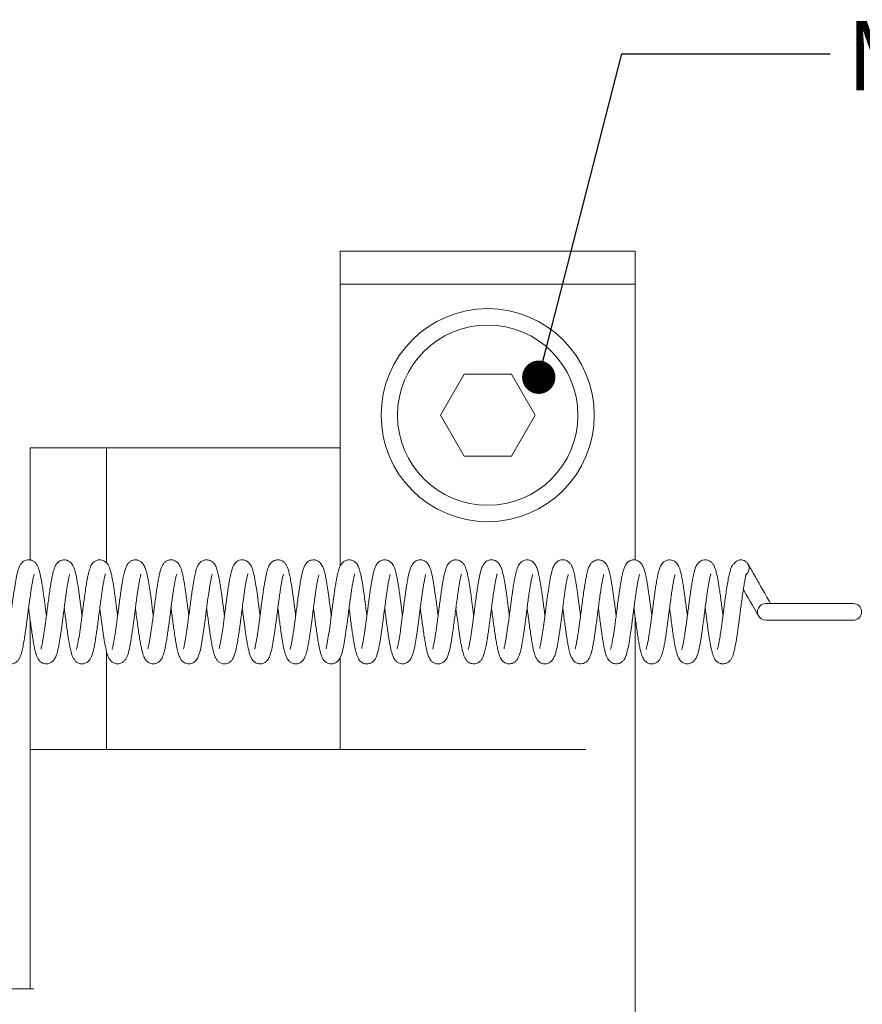
# Model space of a CAD drawing. Units: millimetres. Extents: x 2 to 278, y 1 to 215.
# Drawn here: x 122 to 148, y 102 to 132 of the extents above; entities that cross this region are included whole.
import ezdxf

# ---------------------------------------------------------------- set-up
doc = ezdxf.new("R2010")
doc.units = ezdxf.units.MM
doc.styles.add('SLDTEXTSTYLE0', font='TXT', dxfattribs={"width": 0.75})
doc.dimstyles.new('SLDDIMSTYLE3', dxfattribs={"dimtxt": 0, "dimasz": 1.016, "dimexe": 0, "dimexo": 0.0625, "dimgap": 0, "dimtad": 0, "dimtih": 1, "dimtoh": 1, "dimdec": 0, "dimrnd": 1e-09, "dimzin": 0, "dimdsep": 46, "dimtxsty": 'Standard', "dimblk1": 'DOT', "dimblk2": 'DOT', "dimsah": 1, "dimcen": 0.09, "dimadec": 0, "dimazin": 0, "dimtfac": 1.016, "dimtdec": 0, "dimtofl": 0, "dimtmove": 0, "dimatfit": 3, "dimldrblk": 'DOT', "dimfxl": 1, "dimtolj": 1, "dimtzin": 0, "dimarcsym": 0})

# ---------------------------------------------------------------- blocks, each defined once
blk = doc.blocks.new('_DOT')
at = {"color": 0, "linetype": 'ByBlock', "lineweight": -2}
blk.add_line((-0.5, 0), (-1, 0), dxfattribs=at)
at = {"color": 0, "linetype": 'ByBlock', "const_width": 0.5}
blk.add_lwpolyline([(-0.25, 0, 1), (0.25, 0, 1)], format="xyb", close=True, dxfattribs=at)

msp = doc.modelspace()

# ---------------------------------------------------------------- linework, layer by layer
at = {"color": 7, "linetype": 'Continuous', "lineweight": 0}
for p, q in [((131.628, 124.895), (140.628, 124.895)), ((131.628, 123.895), (131.628, 124.895)), ((140.628, 124.895), (140.628, 123.895)), ((140.628, 123.895), (131.628, 123.895)), ((131.628, 123.895), (131.628, 115.287)), ((140.628, 115.479), (140.628, 123.895)), ((135.407, 121.145), (134.685, 119.895)), ((136.85, 121.145), (135.407, 121.145)), ((137.572, 119.895), (136.85, 121.145)), ((134.685, 119.895), (135.407, 118.645)), ((136.85, 118.645), (137.572, 119.895)), ((122.174, 118.895), (122.174, 115.476)), ((122.174, 118.895), (124.506, 118.895)), ((124.506, 115.386), (124.506, 118.895)), ((131.628, 118.895), (124.506, 118.895)), ((135.407, 118.645), (136.85, 118.645)), ((143.925, 114.578), (144.01, 114.428)), ((147.274, 114.149), (144.607, 114.149)), ((122.174, 113.663), (122.174, 109.695)), ((140.628, 90.395), (140.628, 113.702)), ((144.607, 113.641), (147.274, 113.641)), ((124.506, 109.695), (124.506, 112.688)), ((131.628, 112.502), (131.628, 109.695)), ((122.174, 109.695), (132.552, 109.695)), ((122.174, 102.395), (122.174, 109.695)), ((132.552, 109.695), (139.118, 109.695)), ((117.831, 102.395), (122.284, 102.395))]:
    msp.add_line(p, q, dxfattribs=at)
at = {"color": 7, "linetype": 'Continuous', "lineweight": 0, "flags": 128}
for points in [[(144.755, 114.149), (144.755, 114.15), (144.703, 114.24), (144.642, 114.346), (144.577, 114.46), (144.512, 114.574), (144.451, 114.68)], [(144.01, 114.428), (144.071, 114.322), (144.136, 114.208), (144.201, 114.094), (144.262, 113.988), (144.314, 113.897), (144.353, 113.828), (144.378, 113.784), (144.387, 113.769)]]:
    msp.add_lwpolyline(points, dxfattribs=at)
at = {"color": 7, "linetype": 'Continuous', "lineweight": 0}
for radius in [3.25, 2.75]:
    msp.add_circle((136.128, 119.895), radius, dxfattribs=at)
for centre, start, end in [((144.607, 113.895), 90, 135.5155), ((147.274, 113.895), 270, 90), ((144.607, 113.895), 135.5155, 270)]:
    msp.add_arc(centre, 0.254, start, end, dxfattribs=at)
for points, knots in [([(122.671, 113.777), (122.665, 113.826), (122.652, 113.925), (122.626, 114.127), (122.598, 114.336), (122.569, 114.544), (122.537, 114.759), (122.502, 114.954), (122.465, 115.115), (122.436, 115.213), (122.4, 115.301), (122.35, 115.379), (122.278, 115.447), (122.18, 115.484), (122.09, 115.483), (122.007, 115.46), (121.941, 115.416), (121.878, 115.34), (121.829, 115.239), (121.785, 115.093), (121.736, 114.858), (121.694, 114.587), (121.652, 114.285), (121.617, 114.02), (121.589, 113.802), (121.566, 113.626), (121.541, 113.442), (121.515, 113.258), (121.487, 113.082), (121.46, 112.933), (121.437, 112.826), (121.422, 112.766), (121.416, 112.746), (121.418, 112.746), (121.419, 112.746)], [0, 0, 0, 0, 0.022993, 0.0462, 0.094752, 0.122214, 0.151626, 0.210952, 0.240777, 0.27066, 0.298364, 0.323541, 0.34653, 0.371218, 0.384509, 0.397285, 0.421061, 0.446043, 0.472122, 0.52496, 0.57686, 0.628321, 0.678506, 0.7273, 0.752756, 0.780525, 0.810531, 0.842672, 0.87687, 0.912071, 0.943929, 0.97194, 0.996225, 1, 1, 1, 1]), ([(123.757, 113.778), (123.753, 113.809), (123.74, 113.909), (123.718, 114.081), (123.691, 114.287), (123.663, 114.489), (123.635, 114.679), (123.606, 114.853), (123.578, 115), (123.55, 115.119), (123.523, 115.211), (123.495, 115.282), (123.465, 115.338), (123.415, 115.403), (123.329, 115.464), (123.222, 115.489), (123.12, 115.469), (123.06, 115.437), (123.019, 115.404), (122.992, 115.374), (122.968, 115.343), (122.94, 115.293), (122.91, 115.219), (122.879, 115.114), (122.847, 114.979), (122.817, 114.818), (122.787, 114.633), (122.756, 114.424), (122.726, 114.195), (122.695, 113.958), (122.665, 113.727), (122.637, 113.514), (122.61, 113.325), (122.585, 113.161), (122.562, 113.023), (122.54, 112.906), (122.521, 112.819), (122.51, 112.775), (122.507, 112.757), (122.508, 112.755), (122.509, 112.754)], [0, 0, 0, 0, 0.014863, 0.047121, 0.079768, 0.112792, 0.146235, 0.180199, 0.214087, 0.244546, 0.271113, 0.293814, 0.312681, 0.331257, 0.35323, 0.377361, 0.39707, 0.410907, 0.42098, 0.429823, 0.444101, 0.46414, 0.489807, 0.520344, 0.552525, 0.585875, 0.620373, 0.656069, 0.693111, 0.730861, 0.766829, 0.800794, 0.832831, 0.862972, 0.891191, 0.917909, 0.945559, 0.974418, 0.989272, 1, 1, 1, 1]), ([(124.843, 113.777), (124.84, 113.804), (124.827, 113.898), (124.809, 114.043), (124.786, 114.216), (124.764, 114.377), (124.739, 114.553), (124.711, 114.74), (124.68, 114.921), (124.647, 115.077), (124.613, 115.197), (124.576, 115.291), (124.538, 115.359), (124.463, 115.441), (124.349, 115.485), (124.264, 115.483), (124.199, 115.465), (124.154, 115.443), (124.106, 115.407), (124.044, 115.335), (124.006, 115.251), (123.971, 115.139), (123.942, 115.022), (123.913, 114.876), (123.882, 114.695), (123.852, 114.489), (123.822, 114.27), (123.793, 114.056), (123.767, 113.855), (123.743, 113.671), (123.713, 113.447), (123.676, 113.187), (123.64, 112.975), (123.613, 112.847), (123.597, 112.784), (123.587, 112.749), (123.588, 112.746), (123.588, 112.744)], [0, 0, 0, 0, 0.012692, 0.044357, 0.067268, 0.094678, 0.122327, 0.156171, 0.19541, 0.232472, 0.265753, 0.295317, 0.32123, 0.346404, 0.371732, 0.388097, 0.397623, 0.408782, 0.422761, 0.44008, 0.484434, 0.511305, 0.541058, 0.573661, 0.609179, 0.647096, 0.683278, 0.716933, 0.748142, 0.776998, 0.803693, 0.85686, 0.911155, 0.937896, 0.96203, 0.983508, 1, 1, 1, 1]), ([(125.929, 113.777), (125.921, 113.837), (125.906, 113.955), (125.877, 114.179), (125.842, 114.436), (125.803, 114.708), (125.766, 114.92), (125.732, 115.078), (125.693, 115.222), (125.63, 115.351), (125.548, 115.434), (125.481, 115.467), (125.431, 115.478), (125.381, 115.483), (125.327, 115.478), (125.268, 115.457), (125.208, 115.422), (125.154, 115.366), (125.1, 115.271), (125.055, 115.14), (125.023, 115.001), (124.989, 114.824), (124.957, 114.623), (124.926, 114.405), (124.897, 114.189), (124.869, 113.976), (124.845, 113.788), (124.824, 113.633), (124.807, 113.504), (124.789, 113.377), (124.769, 113.236), (124.744, 113.078), (124.718, 112.932), (124.694, 112.823), (124.679, 112.766), (124.67, 112.741), (124.674, 112.745), (124.675, 112.745)], [0, 0, 0, 0, 0.027933, 0.05561, 0.105288, 0.151258, 0.199575, 0.233327, 0.269199, 0.308746, 0.33988, 0.362825, 0.370577, 0.376271, 0.391152, 0.400565, 0.411381, 0.441396, 0.475883, 0.507041, 0.544266, 0.582649, 0.624775, 0.658798, 0.694928, 0.729321, 0.758728, 0.783181, 0.802738, 0.821954, 0.847207, 0.878423, 0.914278, 0.946497, 0.973577, 0.995753, 1, 1, 1, 1]), ([(127.015, 113.777), (127.005, 113.852), (126.986, 113.999), (126.958, 114.214), (126.932, 114.408), (126.907, 114.578), (126.885, 114.723), (126.857, 114.891), (126.817, 115.091), (126.768, 115.25), (126.716, 115.346), (126.672, 115.401), (126.614, 115.447), (126.536, 115.479), (126.461, 115.485), (126.374, 115.47), (126.302, 115.43), (126.237, 115.363), (126.191, 115.282), (126.161, 115.2), (126.124, 115.07), (126.092, 114.916), (126.061, 114.74), (126.033, 114.553), (126.004, 114.348), (125.976, 114.136), (125.949, 113.932), (125.924, 113.739), (125.901, 113.563), (125.872, 113.355), (125.844, 113.165), (125.817, 113.005), (125.796, 112.898), (125.778, 112.811), (125.763, 112.768), (125.772, 112.77), (125.774, 112.771)], [0, 0, 0, 0, 0.035357, 0.069847, 0.101774, 0.131129, 0.15785, 0.182189, 0.233308, 0.290802, 0.317827, 0.339141, 0.35487, 0.372212, 0.384165, 0.397246, 0.421424, 0.445206, 0.468282, 0.500123, 0.535879, 0.575475, 0.607715, 0.642199, 0.6781, 0.712292, 0.744502, 0.774811, 0.803279, 0.829909, 0.879815, 0.906225, 0.933833, 0.962529, 0.991475, 1, 1, 1, 1]), ([(128.101, 113.777), (128.095, 113.819), (128.082, 113.921), (128.062, 114.075), (128.042, 114.227), (128.025, 114.354), (128.007, 114.48), (127.987, 114.621), (127.962, 114.782), (127.933, 114.939), (127.904, 115.075), (127.875, 115.182), (127.846, 115.263), (127.816, 115.325), (127.773, 115.388), (127.693, 115.454), (127.581, 115.49), (127.456, 115.47), (127.374, 115.417), (127.325, 115.363), (127.284, 115.297), (127.249, 115.211), (127.214, 115.089), (127.181, 114.935), (127.152, 114.767), (127.124, 114.59), (127.096, 114.396), (127.069, 114.195), (127.043, 113.998), (127.013, 113.759), (126.977, 113.485), (126.935, 113.197), (126.902, 113.001), (126.875, 112.869), (126.859, 112.796), (126.85, 112.771), (126.859, 112.774), (126.859, 112.774)], [0, 0, 0, 0, 0.019744, 0.048934, 0.073288, 0.092725, 0.111954, 0.136717, 0.167128, 0.202818, 0.236607, 0.266221, 0.291632, 0.312826, 0.332026, 0.354097, 0.378781, 0.4044, 0.425336, 0.443039, 0.463314, 0.495628, 0.532835, 0.57276, 0.604482, 0.637701, 0.672147, 0.705287, 0.736548, 0.765931, 0.818944, 0.868326, 0.918344, 0.94353, 0.969749, 0.99843, 1, 1, 1, 1]), ([(129.186, 113.777), (129.179, 113.834), (129.163, 113.955), (129.14, 114.138), (129.109, 114.367), (129.073, 114.623), (129.028, 114.9), (128.988, 115.092), (128.945, 115.23), (128.896, 115.335), (128.824, 115.421), (128.731, 115.477), (128.604, 115.487), (128.513, 115.454), (128.448, 115.407), (128.396, 115.345), (128.357, 115.266), (128.312, 115.134), (128.276, 114.979), (128.244, 114.807), (128.215, 114.627), (128.187, 114.431), (128.16, 114.23), (128.134, 114.035), (128.11, 113.85), (128.088, 113.68), (128.061, 113.478), (128.028, 113.248), (127.997, 113.049), (127.971, 112.915), (127.952, 112.827), (127.938, 112.778), (127.943, 112.775), (127.945, 112.774)], [0, 0, 0, 0, 0.027165, 0.057812, 0.086527, 0.138335, 0.19039, 0.246757, 0.276289, 0.306738, 0.338548, 0.36839, 0.391998, 0.409975, 0.425793, 0.446425, 0.481823, 0.520842, 0.562504, 0.595513, 0.630159, 0.665288, 0.69846, 0.7296, 0.758733, 0.785932, 0.811243, 0.857539, 0.905267, 0.930099, 0.955552, 0.981895, 1, 1, 1, 1]), ([(130.272, 113.777), (130.269, 113.8), (130.26, 113.875), (130.243, 114.005), (130.222, 114.163), (130.199, 114.34), (130.173, 114.528), (130.142, 114.729), (130.111, 114.911), (130.078, 115.068), (130.044, 115.191), (130.007, 115.287), (129.969, 115.356), (129.91, 115.424), (129.815, 115.474), (129.736, 115.484), (129.681, 115.479), (129.632, 115.465), (129.595, 115.448), (129.557, 115.423), (129.508, 115.377), (129.471, 115.323), (129.44, 115.259), (129.411, 115.177), (129.383, 115.074), (129.359, 114.964), (129.337, 114.848), (129.316, 114.725), (129.294, 114.581), (129.27, 114.412), (129.244, 114.22), (129.217, 114.012), (129.19, 113.803), (129.164, 113.605), (129.139, 113.423), (129.116, 113.26), (129.093, 113.117), (129.072, 112.991), (129.051, 112.887), (129.034, 112.809), (129.021, 112.759), (129.022, 112.754), (129.022, 112.752)], [0, 0, 0, 0, 0.010822, 0.035572, 0.060573, 0.08511, 0.120308, 0.15385, 0.192931, 0.230168, 0.263648, 0.293392, 0.319405, 0.342247, 0.36291, 0.378549, 0.388865, 0.395989, 0.407051, 0.417084, 0.430003, 0.449063, 0.475416, 0.502398, 0.525876, 0.55489, 0.577855, 0.601924, 0.628437, 0.657349, 0.688643, 0.722077, 0.754829, 0.786127, 0.815949, 0.844329, 0.871323, 0.897804, 0.924883, 0.952413, 0.980282, 1, 1, 1, 1]), ([(131.358, 113.777), (131.351, 113.833), (131.336, 113.947), (131.314, 114.117), (131.286, 114.327), (131.253, 114.566), (131.213, 114.825), (131.17, 115.047), (131.126, 115.218), (131.055, 115.353), (130.983, 115.429), (130.915, 115.465), (130.865, 115.478), (130.815, 115.484), (130.76, 115.479), (130.701, 115.459), (130.64, 115.425), (130.586, 115.371), (130.532, 115.276), (130.49, 115.159), (130.462, 115.044), (130.438, 114.927), (130.412, 114.785), (130.385, 114.615), (130.357, 114.418), (130.328, 114.203), (130.3, 113.99), (130.275, 113.8), (130.255, 113.644), (130.237, 113.514), (130.22, 113.387), (130.199, 113.245), (130.174, 113.086), (130.148, 112.938), (130.124, 112.829), (130.109, 112.769), (130.1, 112.743), (130.104, 112.746), (130.105, 112.746)], [0, 0, 0, 0, 0.026179, 0.053858, 0.079673, 0.126329, 0.173586, 0.223481, 0.277298, 0.307099, 0.338076, 0.36128, 0.36926, 0.375141, 0.389975, 0.399322, 0.409957, 0.439401, 0.473866, 0.50513, 0.533449, 0.561117, 0.590858, 0.622703, 0.656694, 0.692814, 0.727374, 0.756911, 0.781529, 0.801292, 0.820388, 0.845532, 0.876654, 0.91259, 0.945135, 0.972491, 0.994805, 1, 1, 1, 1]), ([(132.444, 113.777), (132.435, 113.847), (132.416, 113.99), (132.389, 114.2), (132.363, 114.396), (132.338, 114.568), (132.316, 114.714), (132.295, 114.84), (132.271, 114.97), (132.24, 115.108), (132.199, 115.24), (132.157, 115.332), (132.106, 115.397), (132.049, 115.445), (131.97, 115.478), (131.894, 115.485), (131.807, 115.471), (131.719, 115.424), (131.639, 115.326), (131.595, 115.217), (131.554, 115.075), (131.52, 114.906), (131.492, 114.747), (131.463, 114.562), (131.434, 114.358), (131.406, 114.147), (131.38, 113.943), (131.355, 113.75), (131.325, 113.522), (131.289, 113.263), (131.253, 113.046), (131.227, 112.905), (131.208, 112.815), (131.193, 112.768), (131.201, 112.771), (131.203, 112.772)], [0, 0, 0, 0, 0.03319, 0.067822, 0.099922, 0.1294, 0.156194, 0.180545, 0.205373, 0.240729, 0.279034, 0.316297, 0.337946, 0.354221, 0.371645, 0.38353, 0.396564, 0.420705, 0.456102, 0.491138, 0.544602, 0.574628, 0.606844, 0.641237, 0.677025, 0.711158, 0.743411, 0.773804, 0.802325, 0.853738, 0.905188, 0.932831, 0.961522, 0.990484, 1, 1, 1, 1]), ([(133.53, 113.778), (133.523, 113.831), (133.508, 113.943), (133.487, 114.105), (133.468, 114.249), (133.451, 114.375), (133.434, 114.502), (133.412, 114.648), (133.386, 114.812), (133.357, 114.967), (133.328, 115.1), (133.299, 115.2), (133.269, 115.277), (133.238, 115.336), (133.189, 115.402), (133.101, 115.465), (132.984, 115.492), (132.864, 115.461), (132.791, 115.406), (132.747, 115.354), (132.708, 115.287), (132.674, 115.198), (132.639, 115.069), (132.606, 114.911), (132.576, 114.738), (132.548, 114.557), (132.521, 114.36), (132.494, 114.159), (132.468, 113.965), (132.438, 113.729), (132.402, 113.459), (132.361, 113.174), (132.328, 112.98), (132.301, 112.852), (132.284, 112.786), (132.286, 112.778), (132.288, 112.774)], [0, 0, 0, 0, 0.025346, 0.053511, 0.076784, 0.095265, 0.115607, 0.141566, 0.173278, 0.209383, 0.242382, 0.27125, 0.29602, 0.316686, 0.336669, 0.359613, 0.384778, 0.409814, 0.429191, 0.446187, 0.466609, 0.499678, 0.53742, 0.577761, 0.609716, 0.64317, 0.67758, 0.710354, 0.741192, 0.770104, 0.822299, 0.871917, 0.922214, 0.947623, 0.974103, 1, 1, 1, 1]), ([(134.616, 113.777), (134.615, 113.78), (134.606, 113.849), (134.589, 113.984), (134.564, 114.173), (134.534, 114.398), (134.498, 114.651), (134.461, 114.874), (134.428, 115.034), (134.402, 115.143), (134.366, 115.251), (134.311, 115.356), (134.236, 115.436), (134.134, 115.486), (134.01, 115.481), (133.928, 115.445), (133.868, 115.397), (133.827, 115.343), (133.793, 115.278), (133.745, 115.152), (133.705, 114.982), (133.667, 114.769), (133.639, 114.587), (133.611, 114.39), (133.584, 114.191), (133.559, 113.999), (133.528, 113.765), (133.494, 113.503), (133.454, 113.224), (133.422, 113.03), (133.397, 112.898), (133.378, 112.814), (133.366, 112.773), (133.372, 112.773), (133.375, 112.772)], [0, 0, 0, 0, 0.001524, 0.033393, 0.063445, 0.09167, 0.1429, 0.195238, 0.223085, 0.252125, 0.281863, 0.312692, 0.344806, 0.373413, 0.395744, 0.412505, 0.428545, 0.45042, 0.477675, 0.506752, 0.568879, 0.60218, 0.637056, 0.671571, 0.704051, 0.734576, 0.763208, 0.814711, 0.860704, 0.908733, 0.933769, 0.959402, 0.985835, 1, 1, 1, 1]), ([(135.702, 113.777), (135.697, 113.811), (135.686, 113.894), (135.669, 114.03), (135.648, 114.186), (135.624, 114.366), (135.597, 114.561), (135.565, 114.765), (135.534, 114.943), (135.501, 115.095), (135.467, 115.213), (135.429, 115.303), (135.389, 115.368), (135.321, 115.437), (135.225, 115.478), (135.152, 115.483), (135.1, 115.476), (135.052, 115.462), (135.015, 115.443), (134.971, 115.412), (134.923, 115.362), (134.89, 115.306), (134.86, 115.236), (134.831, 115.147), (134.806, 115.046), (134.783, 114.94), (134.763, 114.825), (134.742, 114.7), (134.719, 114.551), (134.694, 114.377), (134.668, 114.18), (134.641, 113.972), (134.614, 113.764), (134.588, 113.569), (134.564, 113.391), (134.541, 113.232), (134.518, 113.091), (134.497, 112.969), (134.477, 112.87), (134.461, 112.799), (134.448, 112.755), (134.451, 112.754), (134.452, 112.753)], [0, 0, 0, 0, 0.015789, 0.039469, 0.063079, 0.089299, 0.126207, 0.161137, 0.200606, 0.23705, 0.26972, 0.298712, 0.324079, 0.346538, 0.366406, 0.380828, 0.390056, 0.397613, 0.409714, 0.420606, 0.435138, 0.456608, 0.484354, 0.510184, 0.532561, 0.559945, 0.582447, 0.606929, 0.633871, 0.663289, 0.695178, 0.72878, 0.761192, 0.792136, 0.821677, 0.849823, 0.876571, 0.903178, 0.93034, 0.957986, 0.985991, 1, 1, 1, 1]), ([(136.787, 113.777), (136.787, 113.782), (136.778, 113.848), (136.762, 113.974), (136.739, 114.148), (136.712, 114.354), (136.679, 114.591), (136.638, 114.85), (136.595, 115.067), (136.547, 115.239), (136.474, 115.369), (136.402, 115.437), (136.331, 115.473), (136.242, 115.487), (136.171, 115.475), (136.111, 115.449), (136.069, 115.421), (136.025, 115.379), (135.987, 115.321), (135.946, 115.238), (135.913, 115.136), (135.887, 115.025), (135.862, 114.903), (135.836, 114.754), (135.809, 114.579), (135.78, 114.377), (135.751, 114.161), (135.724, 113.951), (135.701, 113.769), (135.681, 113.62), (135.664, 113.492), (135.646, 113.362), (135.624, 113.214), (135.598, 113.053), (135.572, 112.911), (135.548, 112.81), (135.537, 112.76), (135.527, 112.738), (135.532, 112.743), (135.532, 112.743)], [0, 0, 0, 0, 0.0023546, 0.0313896, 0.0586114, 0.0840278, 0.1304453, 0.1782569, 0.2290575, 0.2836605, 0.3134551, 0.3428226, 0.3639366, 0.3774052, 0.3937944, 0.4035334, 0.4151209, 0.4350696, 0.4583503, 0.4804189, 0.5108523, 0.5385555, 0.5666235, 0.5968545, 0.6292338, 0.6637075, 0.7000355, 0.7334496, 0.7619365, 0.7855211, 0.8042704, 0.8246915, 0.8513174, 0.8840182, 0.9203879, 0.9520414, 0.9782785, 0.9993546, 1, 1, 1, 1]), ([(137.873, 113.777), (137.872, 113.784), (137.862, 113.866), (137.841, 114.024), (137.813, 114.238), (137.787, 114.43), (137.763, 114.595), (137.735, 114.781), (137.703, 114.956), (137.664, 115.128), (137.624, 115.254), (137.58, 115.341), (137.528, 115.404), (137.462, 115.453), (137.376, 115.482), (137.296, 115.482), (137.213, 115.46), (137.135, 115.411), (137.06, 115.311), (137.019, 115.202), (136.978, 115.051), (136.944, 114.877), (136.916, 114.714), (136.887, 114.525), (136.858, 114.319), (136.831, 114.109), (136.804, 113.907), (136.78, 113.717), (136.75, 113.493), (136.721, 113.29), (136.694, 113.114), (136.673, 112.992), (136.652, 112.886), (136.634, 112.801), (136.621, 112.766), (136.63, 112.77), (136.631, 112.771)], [0, 0, 0, 0, 0.0031566, 0.0398071, 0.0739278, 0.1054295, 0.1342875, 0.160511, 0.209825, 0.2455822, 0.2842168, 0.320209, 0.3411373, 0.3571874, 0.3770214, 0.3896718, 0.4026241, 0.426491, 0.4613036, 0.4961163, 0.5500226, 0.5803585, 0.6128806, 0.6475976, 0.6831987, 0.7169796, 0.7488483, 0.7787972, 0.8068662, 0.8577473, 0.8832087, 0.9099108, 0.9377377, 0.9665577, 0.9958643, 1, 1, 1, 1]), ([(138.959, 113.777), (138.953, 113.826), (138.94, 113.924), (138.921, 114.073), (138.901, 114.225), (138.879, 114.383), (138.856, 114.547), (138.832, 114.707), (138.804, 114.876), (138.771, 115.041), (138.735, 115.182), (138.694, 115.292), (138.635, 115.384), (138.557, 115.452), (138.455, 115.487), (138.362, 115.48), (138.285, 115.454), (138.207, 115.398), (138.136, 115.29), (138.093, 115.165), (138.044, 114.967), (138, 114.71), (137.956, 114.41), (137.912, 114.08), (137.87, 113.751), (137.83, 113.449), (137.79, 113.174), (137.757, 112.979), (137.729, 112.846), (137.712, 112.785), (137.718, 112.779), (137.72, 112.777)], [0, 0, 0, 0, 0.023497, 0.046765, 0.070637, 0.096619, 0.124746, 0.154741, 0.184914, 0.225112, 0.265554, 0.303592, 0.329662, 0.354104, 0.380258, 0.39385, 0.406556, 0.430668, 0.469205, 0.509646, 0.562733, 0.615328, 0.668338, 0.721953, 0.774873, 0.823007, 0.869655, 0.921256, 0.948922, 0.977501, 1, 1, 1, 1]), ([(140.045, 113.777), (140.043, 113.79), (140.033, 113.87), (140.013, 114.023), (139.986, 114.231), (139.958, 114.436), (139.93, 114.632), (139.9, 114.814), (139.869, 114.984), (139.836, 115.13), (139.799, 115.245), (139.764, 115.32), (139.715, 115.389), (139.636, 115.455), (139.531, 115.488), (139.426, 115.476), (139.357, 115.443), (139.315, 115.411), (139.284, 115.38), (139.257, 115.345), (139.222, 115.283), (139.183, 115.176), (139.146, 115.03), (139.112, 114.862), (139.082, 114.684), (139.052, 114.482), (139.022, 114.258), (138.991, 114.023), (138.961, 113.789), (138.932, 113.571), (138.905, 113.376), (138.88, 113.205), (138.857, 113.061), (138.834, 112.939), (138.814, 112.844), (138.801, 112.783), (138.793, 112.756), (138.798, 112.757), (138.799, 112.758)], [0, 0, 0, 0, 0.005861, 0.038149, 0.070938, 0.10422, 0.138017, 0.172431, 0.207257, 0.248734, 0.283008, 0.310127, 0.328154, 0.349463, 0.373617, 0.394608, 0.409459, 0.420255, 0.428665, 0.441685, 0.467817, 0.503698, 0.545448, 0.578279, 0.612363, 0.647724, 0.684492, 0.722421, 0.758891, 0.79335, 0.825853, 0.856458, 0.885147, 0.912022, 0.938805, 0.965997, 0.993508, 1, 1, 1, 1]), ([(141.131, 113.777), (141.118, 113.876), (141.092, 114.077), (141.053, 114.369), (141.018, 114.614), (140.986, 114.815), (140.956, 114.981), (140.925, 115.117), (140.883, 115.248), (140.822, 115.362), (140.742, 115.441), (140.661, 115.477), (140.588, 115.484), (140.536, 115.479), (140.494, 115.468), (140.46, 115.452), (140.432, 115.436), (140.408, 115.418), (140.365, 115.376), (140.318, 115.306), (140.278, 115.207), (140.257, 115.135), (140.242, 115.074), (140.222, 114.988), (140.199, 114.866), (140.17, 114.698), (140.141, 114.499), (140.112, 114.287), (140.084, 114.08), (140.059, 113.885), (140.036, 113.704), (140.006, 113.484), (139.97, 113.223), (139.933, 113.004), (139.905, 112.867), (139.887, 112.794), (139.878, 112.757), (139.871, 112.739), (139.876, 112.743), (139.876, 112.744)], [0, 0, 0, 0, 0.0462433, 0.0938825, 0.1391669, 0.1722076, 0.2078124, 0.2459572, 0.2764189, 0.3092642, 0.3437012, 0.3695619, 0.378477, 0.3858764, 0.3981887, 0.4032776, 0.4083546, 0.4176287, 0.4319873, 0.463902, 0.4904465, 0.5077027, 0.5246817, 0.5446675, 0.5738182, 0.6075904, 0.6446347, 0.6798071, 0.7126006, 0.7430805, 0.7713384, 0.7974381, 0.8495488, 0.9041606, 0.9318699, 0.957013, 0.9792975, 0.9988371, 1, 1, 1, 1]), ([(142.217, 113.778), (142.211, 113.824), (142.195, 113.947), (142.169, 114.145), (142.14, 114.359), (142.113, 114.551), (142.088, 114.719), (142.056, 114.908), (142.016, 115.105), (141.964, 115.268), (141.909, 115.36), (141.869, 115.405), (141.828, 115.437), (141.767, 115.468), (141.69, 115.486), (141.59, 115.474), (141.509, 115.433), (141.435, 115.36), (141.384, 115.265), (141.346, 115.15), (141.31, 115), (141.279, 114.832), (141.249, 114.653), (141.221, 114.459), (141.194, 114.263), (141.17, 114.082), (141.149, 113.918), (141.129, 113.764), (141.109, 113.611), (141.088, 113.452), (141.064, 113.29), (141.04, 113.133), (141.017, 112.993), (140.993, 112.877), (140.975, 112.793), (140.957, 112.746), (140.964, 112.751), (140.965, 112.752)], [0, 0, 0, 0, 0.0219629, 0.0583635, 0.0928852, 0.1254686, 0.1561148, 0.1848638, 0.2394506, 0.2952404, 0.3199317, 0.3387761, 0.351689, 0.3622841, 0.3771965, 0.3952099, 0.4166001, 0.4410916, 0.4752735, 0.5123362, 0.55308, 0.5860741, 0.6211508, 0.6564584, 0.6885194, 0.7173427, 0.7429547, 0.7657691, 0.7897537, 0.8159035, 0.8442167, 0.874211, 0.9043351, 0.9343514, 0.9641664, 0.9926142, 1, 1, 1, 1]), ([(143.303, 113.778), (143.299, 113.801), (143.288, 113.892), (143.267, 114.051), (143.241, 114.249), (143.216, 114.436), (143.183, 114.659), (143.145, 114.895), (143.105, 115.084), (143.068, 115.211), (143.032, 115.298), (142.99, 115.37), (142.909, 115.446), (142.8, 115.489), (142.671, 115.477), (142.579, 115.421), (142.528, 115.365), (142.469, 115.267), (142.428, 115.136), (142.391, 114.973), (142.362, 114.819), (142.334, 114.646), (142.307, 114.459), (142.28, 114.262), (142.253, 114.058), (142.226, 113.85), (142.199, 113.64), (142.171, 113.435), (142.143, 113.24), (142.115, 113.064), (142.088, 112.919), (142.065, 112.817), (142.051, 112.762), (142.042, 112.739), (142.046, 112.742), (142.047, 112.742)], [0, 0, 0, 0, 0.0112599, 0.0427629, 0.0744001, 0.1050004, 0.1345277, 0.1901907, 0.2409769, 0.2712785, 0.2988158, 0.324498, 0.3461521, 0.3703019, 0.3955522, 0.4181487, 0.4396794, 0.4636488, 0.520609, 0.5532641, 0.5860394, 0.6186038, 0.6510225, 0.683308, 0.7154695, 0.7477246, 0.7806449, 0.8142349, 0.8483975, 0.8830403, 0.9177917, 0.9487177, 0.9747601, 0.9960667, 1, 1, 1, 1]), ([(143.844, 115.483), (143.825, 115.481), (143.789, 115.477), (143.742, 115.453), (143.702, 115.425), (143.669, 115.397), (143.635, 115.367), (143.599, 115.329), (143.575, 115.29), (143.545, 115.226), (143.517, 115.134), (143.48, 114.985), (143.446, 114.805), (143.412, 114.593), (143.38, 114.366), (143.35, 114.144), (143.326, 113.955), (143.306, 113.806), (143.29, 113.68), (143.273, 113.552), (143.252, 113.401), (143.227, 113.225), (143.198, 113.046), (143.169, 112.895), (143.148, 112.799), (143.134, 112.753), (143.137, 112.751), (143.138, 112.751)], [0, 0, 0, 0, 0.0361008, 0.0673293, 0.0923282, 0.1108654, 0.124086, 0.1353656, 0.1503519, 0.1703257, 0.2211407, 0.276678, 0.3363693, 0.400011, 0.4657327, 0.5229535, 0.5701593, 0.6074599, 0.6351629, 0.6657202, 0.7061478, 0.7562954, 0.8159703, 0.8763849, 0.9293386, 0.9750818, 1, 1, 1, 1]), ([(143.845, 115.479), (143.854, 115.48), (143.888, 115.484), (143.947, 115.464), (144.015, 115.424), (144.068, 115.36), (144.098, 115.282), (144.102, 115.202), (144.081, 115.124), (144.041, 115.059), (144.001, 115.029), (143.985, 115.018)], [0, 0, 0, 0, 0.0451445, 0.1561859, 0.2785929, 0.4075347, 0.5364029, 0.6586248, 0.7694653, 0.9097379, 1, 1, 1, 1]), ([(144.451, 114.68), (144.435, 114.709), (144.398, 114.774), (144.344, 114.869), (144.283, 114.975), (144.225, 115.077), (144.169, 115.175), (144.123, 115.256), (144.096, 115.303), (144.079, 115.331), (144.07, 115.347), (144.066, 115.355), (144.065, 115.357), (144.064, 115.357)], [0, 0, 0, 0, 0.0721718, 0.1623349, 0.2498141, 0.3713208, 0.4951007, 0.6189432, 0.7437842, 0.8042524, 0.8642665, 0.9345745, 1, 1, 1, 1]), ([(121.043, 114.013), (121.044, 114.001), (121.054, 113.925), (121.073, 113.775), (121.101, 113.562), (121.131, 113.342), (121.162, 113.132), (121.192, 112.946), (121.225, 112.778), (121.259, 112.636), (121.296, 112.529), (121.336, 112.451), (121.382, 112.393), (121.431, 112.354), (121.474, 112.33), (121.536, 112.31), (121.618, 112.304), (121.73, 112.337), (121.814, 112.417), (121.855, 112.485), (121.893, 112.575), (121.926, 112.69), (121.959, 112.84), (121.991, 113.016), (122.02, 113.204), (122.044, 113.374), (122.063, 113.514), (122.079, 113.635), (122.096, 113.761), (122.115, 113.914), (122.14, 114.098), (122.167, 114.304), (122.196, 114.508), (122.223, 114.686), (122.248, 114.828), (122.27, 114.934), (122.287, 115.005), (122.301, 115.046), (122.299, 115.046), (122.298, 115.046)], [0, 0, 0, 0, 0.005483, 0.036443, 0.069826, 0.10567, 0.143753, 0.180021, 0.213281, 0.252925, 0.287232, 0.315992, 0.333926, 0.348648, 0.360411, 0.370125, 0.385096, 0.409785, 0.435188, 0.460335, 0.489062, 0.521676, 0.55819, 0.597722, 0.63264, 0.661379, 0.684028, 0.700922, 0.719612, 0.743473, 0.772441, 0.806488, 0.843107, 0.877345, 0.909028, 0.938217, 0.964955, 0.988757, 1, 1, 1, 1]), ([(122.128, 114.013), (122.135, 113.96), (122.152, 113.835), (122.178, 113.632), (122.207, 113.415), (122.236, 113.213), (122.263, 113.038), (122.291, 112.876), (122.321, 112.73), (122.364, 112.57), (122.418, 112.455), (122.467, 112.395), (122.5, 112.366), (122.53, 112.346), (122.575, 112.324), (122.626, 112.31), (122.685, 112.307), (122.745, 112.317), (122.801, 112.339), (122.874, 112.393), (122.948, 112.495), (122.998, 112.63), (123.03, 112.767), (123.065, 112.943), (123.101, 113.17), (123.142, 113.458), (123.178, 113.73), (123.209, 113.969), (123.234, 114.165), (123.261, 114.364), (123.289, 114.555), (123.315, 114.721), (123.339, 114.853), (123.359, 114.949), (123.371, 115.008), (123.382, 115.041), (123.378, 115.039), (123.377, 115.038)], [0, 0, 0, 0, 0.024878, 0.058513, 0.094778, 0.129035, 0.161144, 0.19114, 0.228045, 0.267236, 0.312341, 0.329404, 0.34286, 0.352606, 0.359795, 0.372508, 0.382577, 0.391593, 0.408361, 0.433784, 0.464479, 0.502642, 0.538617, 0.573046, 0.62162, 0.667863, 0.720034, 0.748986, 0.779741, 0.81223, 0.846343, 0.879603, 0.910804, 0.939848, 0.966721, 0.991499, 1, 1, 1, 1]), ([(123.214, 114.013), (123.218, 113.981), (123.231, 113.883), (123.253, 113.711), (123.281, 113.5), (123.31, 113.291), (123.339, 113.098), (123.367, 112.93), (123.397, 112.775), (123.43, 112.642), (123.466, 112.535), (123.502, 112.456), (123.57, 112.376), (123.633, 112.333), (123.712, 112.309), (123.793, 112.305), (123.878, 112.331), (123.945, 112.377), (123.99, 112.426), (124.031, 112.494), (124.076, 112.609), (124.123, 112.79), (124.16, 113.001), (124.19, 113.195), (124.215, 113.37), (124.243, 113.573), (124.273, 113.802), (124.305, 114.05), (124.338, 114.301), (124.371, 114.531), (124.4, 114.718), (124.425, 114.857), (124.446, 114.953), (124.459, 115.01), (124.471, 115.045), (124.468, 115.044), (124.468, 115.043)], [0, 0, 0, 0, 0.0150302, 0.046552, 0.0799569, 0.1153053, 0.1501882, 0.1828899, 0.2133925, 0.250633, 0.2840076, 0.3145164, 0.337928, 0.3615723, 0.3741877, 0.3867215, 0.4060517, 0.4203875, 0.4399472, 0.4652669, 0.4948096, 0.550179, 0.600805, 0.6279189, 0.6580241, 0.6910544, 0.7269078, 0.7655237, 0.8069462, 0.8477097, 0.8843739, 0.9169834, 0.9456512, 0.9704272, 0.9913985, 1, 1, 1, 1]), ([(124.3, 114.013), (124.303, 113.988), (124.314, 113.91), (124.331, 113.779), (124.358, 113.568), (124.393, 113.309), (124.436, 113.024), (124.475, 112.807), (124.516, 112.641), (124.552, 112.529), (124.599, 112.436), (124.674, 112.359), (124.77, 112.308), (124.913, 112.306), (125.016, 112.363), (125.082, 112.433), (125.144, 112.546), (125.189, 112.701), (125.234, 112.928), (125.267, 113.134), (125.291, 113.295), (125.313, 113.457), (125.334, 113.612), (125.354, 113.764), (125.374, 113.924), (125.397, 114.101), (125.423, 114.295), (125.451, 114.494), (125.48, 114.679), (125.506, 114.828), (125.529, 114.939), (125.542, 115.005), (125.559, 115.046), (125.553, 115.041), (125.552, 115.04)], [0, 0, 0, 0, 0.011933, 0.037009, 0.061573, 0.111627, 0.16299, 0.21511, 0.250167, 0.285585, 0.320093, 0.344579, 0.368464, 0.394902, 0.419164, 0.443287, 0.469504, 0.528266, 0.588116, 0.618072, 0.647179, 0.674149, 0.699046, 0.721956, 0.746325, 0.774224, 0.805558, 0.840268, 0.876625, 0.910354, 0.941166, 0.96907, 0.994169, 1, 1, 1, 1]), ([(126.472, 114.013), (126.48, 113.953), (126.496, 113.825), (126.522, 113.625), (126.551, 113.413), (126.58, 113.204), (126.609, 113.018), (126.636, 112.868), (126.659, 112.755), (126.68, 112.672), (126.703, 112.587), (126.746, 112.482), (126.797, 112.408), (126.838, 112.37), (126.863, 112.353), (126.885, 112.34), (126.923, 112.323), (126.973, 112.31), (127.036, 112.308), (127.097, 112.319), (127.151, 112.343), (127.218, 112.393), (127.286, 112.487), (127.349, 112.65), (127.388, 112.836), (127.433, 113.09), (127.472, 113.363), (127.513, 113.663), (127.555, 113.99), (127.598, 114.322), (127.635, 114.572), (127.663, 114.744), (127.69, 114.89), (127.708, 114.985), (127.729, 115.043), (127.724, 115.04), (127.723, 115.039)], [0, 0, 0, 0, 0.028423, 0.060184, 0.094269, 0.130667, 0.166803, 0.198445, 0.225449, 0.247722, 0.268385, 0.29789, 0.327201, 0.346301, 0.35193, 0.35521, 0.363439, 0.376656, 0.385589, 0.397183, 0.413278, 0.433165, 0.470686, 0.503955, 0.56129, 0.612156, 0.657875, 0.704957, 0.757052, 0.810215, 0.862958, 0.889223, 0.915301, 0.966399, 0.991477, 1, 1, 1, 1]), ([(127.558, 114.013), (127.561, 113.986), (127.571, 113.908), (127.589, 113.769), (127.613, 113.591), (127.639, 113.397), (127.667, 113.197), (127.697, 113.01), (127.726, 112.845), (127.755, 112.71), (127.786, 112.601), (127.816, 112.519), (127.855, 112.442), (127.919, 112.371), (127.991, 112.324), (128.093, 112.302), (128.176, 112.314), (128.241, 112.344), (128.294, 112.382), (128.341, 112.436), (128.391, 112.529), (128.44, 112.677), (128.475, 112.84), (128.506, 113.021), (128.532, 113.182), (128.559, 113.368), (128.587, 113.576), (128.617, 113.804), (128.647, 114.044), (128.679, 114.28), (128.709, 114.495), (128.737, 114.679), (128.762, 114.826), (128.784, 114.936), (128.8, 115.005), (128.81, 115.04), (128.809, 115.042), (128.808, 115.042)], [0, 0, 0, 0, 0.012272, 0.036751, 0.064473, 0.09553, 0.130013, 0.165662, 0.199196, 0.230662, 0.260136, 0.287613, 0.313363, 0.337919, 0.36004, 0.378288, 0.393861, 0.405282, 0.416388, 0.44001, 0.473488, 0.509676, 0.563251, 0.591191, 0.621074, 0.652876, 0.686543, 0.722025, 0.759373, 0.797436, 0.834087, 0.869159, 0.902651, 0.934564, 0.964606, 0.988745, 1, 1, 1, 1]), ([(128.644, 114.013), (128.644, 114.008), (128.654, 113.936), (128.672, 113.792), (128.699, 113.586), (128.726, 113.387), (128.753, 113.196), (128.781, 113.019), (128.81, 112.859), (128.846, 112.685), (128.886, 112.546), (128.944, 112.441), (128.992, 112.383), (129.071, 112.325), (129.202, 112.299), (129.315, 112.333), (129.398, 112.399), (129.441, 112.46), (129.482, 112.539), (129.523, 112.668), (129.566, 112.866), (129.604, 113.091), (129.636, 113.307), (129.661, 113.49), (129.687, 113.687), (129.713, 113.888), (129.739, 114.087), (129.764, 114.277), (129.789, 114.454), (129.813, 114.614), (129.837, 114.76), (129.86, 114.883), (129.882, 114.981), (129.892, 115.028), (129.903, 115.052), (129.9, 115.049), (129.9, 115.049)], [0, 0, 0, 0, 0.0022162, 0.0345355, 0.0666603, 0.0988404, 0.1311049, 0.1635481, 0.1962557, 0.2291084, 0.2876361, 0.3126965, 0.3351066, 0.3573769, 0.3824316, 0.4068955, 0.4291086, 0.4486586, 0.4682314, 0.5116181, 0.5611039, 0.6156339, 0.6446662, 0.6748949, 0.7063534, 0.7379989, 0.769049, 0.799483, 0.8293432, 0.8586441, 0.8875152, 0.9176642, 0.9493802, 0.982493, 0.9987968, 1, 1, 1, 1]), ([(130.815, 114.013), (130.817, 114.002), (130.826, 113.932), (130.844, 113.794), (130.869, 113.601), (130.896, 113.401), (130.924, 113.204), (130.952, 113.021), (130.99, 112.81), (131.03, 112.64), (131.077, 112.513), (131.11, 112.449), (131.153, 112.394), (131.214, 112.346), (131.296, 112.309), (131.421, 112.306), (131.523, 112.356), (131.598, 112.435), (131.652, 112.539), (131.698, 112.68), (131.738, 112.867), (131.784, 113.14), (131.82, 113.394), (131.85, 113.619), (131.875, 113.81), (131.901, 114.013), (131.929, 114.223), (131.957, 114.429), (131.985, 114.615), (132.01, 114.768), (132.031, 114.884), (132.05, 114.968), (132.061, 115.016), (132.075, 115.049), (132.07, 115.044), (132.069, 115.043)], [0, 0, 0, 0, 0.005289, 0.033685, 0.064017, 0.096273, 0.130468, 0.165005, 0.198008, 0.259515, 0.288134, 0.314903, 0.336681, 0.353112, 0.370133, 0.392347, 0.420534, 0.451917, 0.482113, 0.51142, 0.567726, 0.619576, 0.670297, 0.698336, 0.72825, 0.759967, 0.793434, 0.828674, 0.863293, 0.895214, 0.92439, 0.950864, 0.974716, 0.996046, 1, 1, 1, 1]), ([(131.901, 114.013), (131.91, 113.946), (131.928, 113.808), (131.955, 113.602), (131.981, 113.406), (132.005, 113.233), (132.028, 113.085), (132.049, 112.96), (132.07, 112.845), (132.093, 112.737), (132.119, 112.635), (132.148, 112.548), (132.179, 112.479), (132.213, 112.424), (132.261, 112.374), (132.303, 112.345), (132.34, 112.326), (132.388, 112.312), (132.441, 112.306), (132.516, 112.312), (132.612, 112.357), (132.678, 112.426), (132.717, 112.493), (132.754, 112.585), (132.788, 112.704), (132.821, 112.858), (132.853, 113.038), (132.884, 113.241), (132.911, 113.434), (132.935, 113.613), (132.955, 113.769), (132.977, 113.935), (133.001, 114.122), (133.029, 114.328), (133.057, 114.53), (133.085, 114.705), (133.109, 114.841), (133.131, 114.943), (133.147, 115.011), (133.16, 115.049), (133.157, 115.047), (133.156, 115.047)], [0, 0, 0, 0, 0.031405, 0.065034, 0.096861, 0.126254, 0.153154, 0.177527, 0.200079, 0.228083, 0.251052, 0.277646, 0.305594, 0.326509, 0.340364, 0.350805, 0.362393, 0.369684, 0.379187, 0.39391, 0.413996, 0.436712, 0.462653, 0.492226, 0.525401, 0.56224, 0.601733, 0.636298, 0.672704, 0.698314, 0.722459, 0.74663, 0.775949, 0.810315, 0.846767, 0.880765, 0.912299, 0.941343, 0.967872, 0.991218, 1, 1, 1, 1]), ([(132.987, 114.013), (132.995, 113.952), (133.012, 113.819), (133.04, 113.608), (133.069, 113.392), (133.097, 113.192), (133.124, 113.02), (133.15, 112.875), (133.174, 112.755), (133.202, 112.641), (133.242, 112.524), (133.295, 112.428), (133.349, 112.371), (133.407, 112.336), (133.467, 112.313), (133.539, 112.305), (133.625, 112.321), (133.695, 112.359), (133.767, 112.431), (133.837, 112.564), (133.883, 112.736), (133.926, 112.956), (133.966, 113.215), (134.007, 113.508), (134.043, 113.784), (134.074, 114.026), (134.1, 114.221), (134.127, 114.417), (134.154, 114.602), (134.18, 114.76), (134.203, 114.882), (134.221, 114.968), (134.229, 115.014), (134.241, 115.042), (134.234, 115.037), (134.234, 115.037)], [0, 0, 0, 0, 0.028449, 0.062384, 0.098513, 0.132578, 0.164588, 0.194515, 0.222305, 0.25017, 0.280731, 0.314388, 0.344567, 0.355559, 0.365114, 0.380921, 0.394862, 0.417266, 0.447431, 0.477054, 0.531044, 0.581138, 0.628362, 0.674759, 0.727701, 0.756894, 0.787826, 0.820524, 0.854565, 0.887175, 0.917755, 0.946318, 0.972891, 0.997449, 1, 1, 1, 1]), ([(135.159, 114.013), (135.173, 113.901), (135.202, 113.676), (135.246, 113.347), (135.29, 113.052), (135.335, 112.799), (135.379, 112.621), (135.417, 112.517), (135.458, 112.44), (135.522, 112.369), (135.609, 112.315), (135.751, 112.301), (135.864, 112.353), (135.934, 112.423), (135.988, 112.517), (136.026, 112.628), (136.063, 112.779), (136.095, 112.948), (136.123, 113.118), (136.147, 113.28), (136.17, 113.443), (136.191, 113.6), (136.211, 113.752), (136.231, 113.91), (136.253, 114.082), (136.279, 114.271), (136.306, 114.468), (136.334, 114.655), (136.361, 114.81), (136.384, 114.925), (136.4, 114.996), (136.416, 115.043), (136.411, 115.04), (136.41, 115.039)], [0, 0, 0, 0, 0.05237, 0.105371, 0.157779, 0.210104, 0.26305, 0.28997, 0.316171, 0.341204, 0.365133, 0.391473, 0.416454, 0.440507, 0.466492, 0.504798, 0.544872, 0.584723, 0.614582, 0.643919, 0.67124, 0.696482, 0.719654, 0.743369, 0.770478, 0.80096, 0.834785, 0.87081, 0.904628, 0.935755, 0.964248, 0.990118, 1, 1, 1, 1]), ([(137.33, 114.013), (137.337, 113.959), (137.353, 113.838), (137.378, 113.645), (137.406, 113.435), (137.436, 113.225), (137.465, 113.036), (137.492, 112.88), (137.514, 112.773), (137.531, 112.7), (137.544, 112.651), (137.56, 112.593), (137.591, 112.512), (137.634, 112.436), (137.678, 112.387), (137.71, 112.361), (137.742, 112.341), (137.791, 112.319), (137.847, 112.308), (137.906, 112.309), (137.977, 112.324), (138.057, 112.37), (138.132, 112.465), (138.184, 112.584), (138.226, 112.737), (138.263, 112.922), (138.306, 113.188), (138.345, 113.471), (138.386, 113.78), (138.429, 114.112), (138.472, 114.432), (138.516, 114.716), (138.553, 114.922), (138.583, 115.027), (138.582, 115.036), (138.581, 115.038)], [0, 0, 0, 0, 0.025585, 0.056996, 0.090677, 0.126722, 0.163445, 0.19587, 0.223612, 0.239482, 0.253237, 0.267517, 0.288315, 0.315534, 0.337999, 0.348944, 0.354968, 0.365516, 0.379137, 0.387559, 0.398429, 0.428383, 0.463126, 0.495218, 0.525073, 0.580232, 0.629614, 0.6748, 0.723656, 0.776552, 0.82937, 0.881459, 0.932725, 0.983062, 1, 1, 1, 1]), ([(138.416, 114.013), (138.418, 113.999), (138.426, 113.935), (138.442, 113.814), (138.464, 113.643), (138.489, 113.456), (138.517, 113.258), (138.546, 113.067), (138.575, 112.897), (138.607, 112.74), (138.644, 112.602), (138.681, 112.497), (138.746, 112.398), (138.822, 112.338), (138.918, 112.306), (139.009, 112.309), (139.08, 112.334), (139.132, 112.367), (139.17, 112.402), (139.211, 112.456), (139.262, 112.558), (139.312, 112.729), (139.351, 112.935), (139.383, 113.135), (139.409, 113.312), (139.437, 113.514), (139.466, 113.736), (139.497, 113.973), (139.528, 114.212), (139.559, 114.435), (139.588, 114.627), (139.614, 114.785), (139.636, 114.906), (139.654, 114.988), (139.667, 115.035), (139.667, 115.041), (139.668, 115.044)], [0, 0, 0, 0, 0.006487, 0.029818, 0.056328, 0.086069, 0.119063, 0.154446, 0.188265, 0.220139, 0.259623, 0.295645, 0.329197, 0.352725, 0.372164, 0.388955, 0.402049, 0.412249, 0.427289, 0.448112, 0.47435, 0.528681, 0.582852, 0.612091, 0.6432, 0.676149, 0.710987, 0.747736, 0.785889, 0.822887, 0.858338, 0.892212, 0.924403, 0.954849, 0.981161, 1, 1, 1, 1]), ([(139.502, 114.013), (139.509, 113.959), (139.525, 113.836), (139.55, 113.645), (139.577, 113.443), (139.604, 113.25), (139.631, 113.069), (139.66, 112.903), (139.688, 112.759), (139.726, 112.608), (139.772, 112.487), (139.833, 112.402), (139.897, 112.344), (140.016, 112.3), (140.138, 112.315), (140.233, 112.374), (140.306, 112.463), (140.349, 112.563), (140.397, 112.728), (140.44, 112.951), (140.48, 113.203), (140.512, 113.437), (140.538, 113.63), (140.564, 113.831), (140.59, 114.031), (140.615, 114.222), (140.64, 114.402), (140.664, 114.566), (140.688, 114.716), (140.711, 114.846), (140.734, 114.951), (140.748, 115.011), (140.758, 115.045), (140.758, 115.048), (140.758, 115.049)], [0, 0, 0, 0, 0.025306, 0.057373, 0.089441, 0.121647, 0.154056, 0.186678, 0.219511, 0.251127, 0.305667, 0.328624, 0.350428, 0.374451, 0.399111, 0.421938, 0.441993, 0.481299, 0.527077, 0.579207, 0.635758, 0.665762, 0.696861, 0.72854, 0.759613, 0.790074, 0.819912, 0.849079, 0.877539, 0.90674, 0.937909, 0.970795, 0.9878, 1, 1, 1, 1]), ([(141.674, 114.013), (141.681, 113.959), (141.696, 113.843), (141.72, 113.659), (141.746, 113.462), (141.774, 113.264), (141.802, 113.077), (141.831, 112.907), (141.869, 112.715), (141.913, 112.564), (141.963, 112.461), (142.001, 112.406), (142.052, 112.359), (142.125, 112.319), (142.236, 112.299), (142.352, 112.334), (142.433, 112.405), (142.516, 112.54), (142.565, 112.715), (142.614, 112.961), (142.658, 113.247), (142.695, 113.515), (142.726, 113.752), (142.751, 113.95), (142.778, 114.157), (142.806, 114.365), (142.834, 114.558), (142.86, 114.722), (142.883, 114.848), (142.903, 114.941), (142.916, 115.001), (142.929, 115.04), (142.927, 115.041), (142.926, 115.041)], [0, 0, 0, 0, 0.0253928, 0.0548967, 0.0862844, 0.1196446, 0.1543306, 0.1877689, 0.2198002, 0.2799366, 0.3081654, 0.3319105, 0.3489894, 0.3636668, 0.3836359, 0.4101996, 0.4422245, 0.473632, 0.5326216, 0.5873014, 0.6378337, 0.6905316, 0.7196502, 0.7505373, 0.783219, 0.8176716, 0.8527364, 0.8852785, 0.9151401, 0.9423634, 0.9669494, 0.9889215, 1, 1, 1, 1]), ([(125.386, 114.013), (125.39, 113.982), (125.404, 113.872), (125.429, 113.679), (125.46, 113.447), (125.491, 113.23), (125.521, 113.036), (125.551, 112.866), (125.582, 112.722), (125.614, 112.607), (125.644, 112.523), (125.673, 112.465), (125.698, 112.426), (125.722, 112.398), (125.759, 112.364), (125.808, 112.333), (125.898, 112.303), (126.006, 112.311), (126.103, 112.362), (126.166, 112.431), (126.199, 112.488), (126.228, 112.554), (126.255, 112.638), (126.283, 112.748), (126.311, 112.885), (126.34, 113.051), (126.368, 113.238), (126.396, 113.436), (126.424, 113.641), (126.451, 113.849), (126.477, 114.056), (126.504, 114.259), (126.531, 114.451), (126.558, 114.628), (126.583, 114.783), (126.608, 114.91), (126.628, 114.996), (126.639, 115.033), (126.634, 115.033), (126.633, 115.033)], [0, 0, 0, 0, 0.014628, 0.051991, 0.089671, 0.126019, 0.161098, 0.19491, 0.227466, 0.258794, 0.286457, 0.308568, 0.324954, 0.335547, 0.344374, 0.356761, 0.374293, 0.397772, 0.421116, 0.441249, 0.459681, 0.481418, 0.50692, 0.536184, 0.56919, 0.603382, 0.637134, 0.670469, 0.703373, 0.735855, 0.768085, 0.800517, 0.833114, 0.865766, 0.898412, 0.931071, 0.96186, 0.988949, 1, 1, 1, 1]), ([(129.729, 114.013), (129.734, 113.974), (129.747, 113.879), (129.768, 113.715), (129.795, 113.513), (129.824, 113.299), (129.854, 113.095), (129.887, 112.902), (129.921, 112.733), (129.957, 112.599), (129.991, 112.508), (130.03, 112.44), (130.074, 112.387), (130.145, 112.331), (130.264, 112.298), (130.382, 112.322), (130.471, 112.385), (130.523, 112.452), (130.554, 112.512), (130.583, 112.588), (130.612, 112.687), (130.641, 112.816), (130.67, 112.971), (130.696, 113.134), (130.718, 113.281), (130.736, 113.409), (130.753, 113.534), (130.772, 113.677), (130.795, 113.854), (130.821, 114.059), (130.849, 114.272), (130.878, 114.473), (130.904, 114.646), (130.928, 114.788), (130.951, 114.903), (130.972, 114.991), (130.979, 115.023), (130.975, 115.027), (130.974, 115.028)], [0, 0, 0, 0, 0.018267, 0.044993, 0.077162, 0.114445, 0.15115, 0.185538, 0.227795, 0.266065, 0.299193, 0.319847, 0.337107, 0.356355, 0.381117, 0.406141, 0.429001, 0.448879, 0.46911, 0.493402, 0.521735, 0.554081, 0.589622, 0.62112, 0.647007, 0.667369, 0.685602, 0.708491, 0.736193, 0.768692, 0.804692, 0.839049, 0.871197, 0.901199, 0.929099, 0.956475, 0.986688, 1, 1, 1, 1]), ([(134.073, 114.013), (134.079, 113.962), (134.095, 113.843), (134.12, 113.651), (134.148, 113.441), (134.177, 113.237), (134.205, 113.05), (134.233, 112.891), (134.267, 112.722), (134.304, 112.59), (134.339, 112.5), (134.38, 112.428), (134.445, 112.36), (134.517, 112.32), (134.604, 112.305), (134.681, 112.312), (134.761, 112.344), (134.82, 112.393), (134.871, 112.458), (134.913, 112.548), (134.954, 112.679), (134.985, 112.817), (135.009, 112.949), (135.03, 113.075), (135.053, 113.221), (135.077, 113.391), (135.103, 113.587), (135.132, 113.805), (135.162, 114.041), (135.194, 114.281), (135.225, 114.503), (135.253, 114.684), (135.277, 114.818), (135.295, 114.906), (135.308, 114.961), (135.317, 114.997), (135.325, 115.025), (135.326, 115.032), (135.324, 115.032), (135.323, 115.033)], [0, 0, 0, 0, 0.024416, 0.056528, 0.090594, 0.126368, 0.160776, 0.192955, 0.222979, 0.276524, 0.300054, 0.323136, 0.346948, 0.37117, 0.384302, 0.396412, 0.414391, 0.430749, 0.452392, 0.489539, 0.527878, 0.563276, 0.588188, 0.612573, 0.639353, 0.668774, 0.700773, 0.735348, 0.772509, 0.812169, 0.851915, 0.886723, 0.916522, 0.941344, 0.955147, 0.966772, 0.977542, 0.990592, 1, 1, 1, 1]), ([(136.244, 114.013), (136.247, 113.99), (136.261, 113.89), (136.284, 113.705), (136.315, 113.472), (136.346, 113.252), (136.376, 113.055), (136.406, 112.884), (136.44, 112.723), (136.477, 112.589), (136.516, 112.491), (136.55, 112.435), (136.576, 112.402), (136.611, 112.369), (136.658, 112.337), (136.741, 112.306), (136.848, 112.307), (136.949, 112.353), (137.017, 112.421), (137.057, 112.487), (137.093, 112.569), (137.129, 112.692), (137.163, 112.848), (137.195, 113.029), (137.224, 113.216), (137.252, 113.414), (137.279, 113.62), (137.306, 113.828), (137.333, 114.036), (137.36, 114.24), (137.387, 114.434), (137.414, 114.612), (137.439, 114.768), (137.464, 114.898), (137.485, 114.991), (137.497, 115.033), (137.493, 115.034), (137.492, 115.034)], [0, 0, 0, 0, 0.010724, 0.047797, 0.085747, 0.122328, 0.157506, 0.191351, 0.223967, 0.265385, 0.299462, 0.323496, 0.334796, 0.343139, 0.354798, 0.371222, 0.393874, 0.417526, 0.438136, 0.456495, 0.485767, 0.521859, 0.564844, 0.599634, 0.633857, 0.667496, 0.700596, 0.733258, 0.765585, 0.798013, 0.830554, 0.863179, 0.895893, 0.928619, 0.959818, 0.987058, 1, 1, 1, 1]), ([(140.588, 114.013), (140.591, 113.987), (140.602, 113.909), (140.62, 113.765), (140.645, 113.573), (140.674, 113.36), (140.704, 113.151), (140.734, 112.967), (140.763, 112.813), (140.792, 112.688), (140.819, 112.591), (140.847, 112.516), (140.879, 112.455), (140.917, 112.403), (140.977, 112.348), (141.079, 112.304), (141.203, 112.309), (141.304, 112.362), (141.374, 112.439), (141.413, 112.512), (141.453, 112.619), (141.488, 112.757), (141.52, 112.922), (141.547, 113.087), (141.571, 113.243), (141.59, 113.377), (141.607, 113.501), (141.625, 113.637), (141.646, 113.803), (141.672, 114), (141.7, 114.212), (141.728, 114.419), (141.755, 114.6), (141.78, 114.751), (141.803, 114.873), (141.825, 114.973), (141.838, 115.021), (141.833, 115.024), (141.831, 115.025)], [0, 0, 0, 0, 0.012179, 0.0371333, 0.0675534, 0.1034932, 0.1409887, 0.1761751, 0.2091446, 0.2398882, 0.2683525, 0.2937578, 0.3151828, 0.3326769, 0.3497237, 0.3725287, 0.3978948, 0.4216769, 0.4425693, 0.4692663, 0.502855, 0.5438396, 0.5794594, 0.613402, 0.6414763, 0.6638223, 0.6816976, 0.7029843, 0.7291474, 0.7601238, 0.7955585, 0.8306243, 0.8635518, 0.8943585, 0.9230107, 0.94997, 0.9788003, 1, 1, 1, 1]), ([(142.76, 114.013), (142.766, 113.967), (142.781, 113.849), (142.805, 113.661), (142.832, 113.46), (142.857, 113.28), (142.886, 113.083), (142.914, 112.918), (142.945, 112.762), (142.974, 112.647), (143.006, 112.548), (143.036, 112.48), (143.07, 112.424), (143.119, 112.375), (143.157, 112.348), (143.192, 112.331), (143.23, 112.317), (143.281, 112.308), (143.346, 112.309), (143.439, 112.337), (143.519, 112.404), (143.563, 112.469), (143.602, 112.553), (143.637, 112.664), (143.67, 112.809), (143.702, 112.983), (143.732, 113.172), (143.758, 113.349), (143.778, 113.498), (143.795, 113.624), (143.811, 113.75), (143.831, 113.901), (143.855, 114.089), (143.884, 114.307), (143.916, 114.527), (143.946, 114.718), (143.971, 114.86), (143.987, 114.944), (143.993, 114.983), (143.999, 115.003), (143.994, 115.001), (143.993, 115.001)], [0, 0, 0, 0, 0.02227, 0.056566, 0.089934, 0.120708, 0.148868, 0.197335, 0.223034, 0.256353, 0.283045, 0.311223, 0.332623, 0.34709, 0.35805, 0.366684, 0.37561, 0.383734, 0.396989, 0.415984, 0.438596, 0.464069, 0.493164, 0.525872, 0.562297, 0.602453, 0.639968, 0.671062, 0.695908, 0.714611, 0.732558, 0.756661, 0.786866, 0.823101, 0.864228, 0.903438, 0.939198, 0.971201, 0.985834, 0.999035, 1, 1, 1, 1])]:
    msp.add_open_spline(points, degree=3, knots=knots, dxfattribs=at)

# ---------------------------------------------------------------- texts
at = {"color": 7, "linetype": 'Continuous', "lineweight": 0, "insert": (147.074, 131.922), "char_height": 2.1167, "attachment_point": 1, "style": 'SLDTEXTSTYLE0'}
msp.add_mtext('M3x8', dxfattribs=at)

# ---------------------------------------------------------------- leaders
at = {"color": 7, "linetype": 'Continuous', "lineweight": 0}
msp.add_leader([(137.685, 121.052), (140.222, 130.917), (146.572, 130.917)], dimstyle='SLDDIMSTYLE3', dxfattribs=at)

doc.saveas('drawing.dxf')
